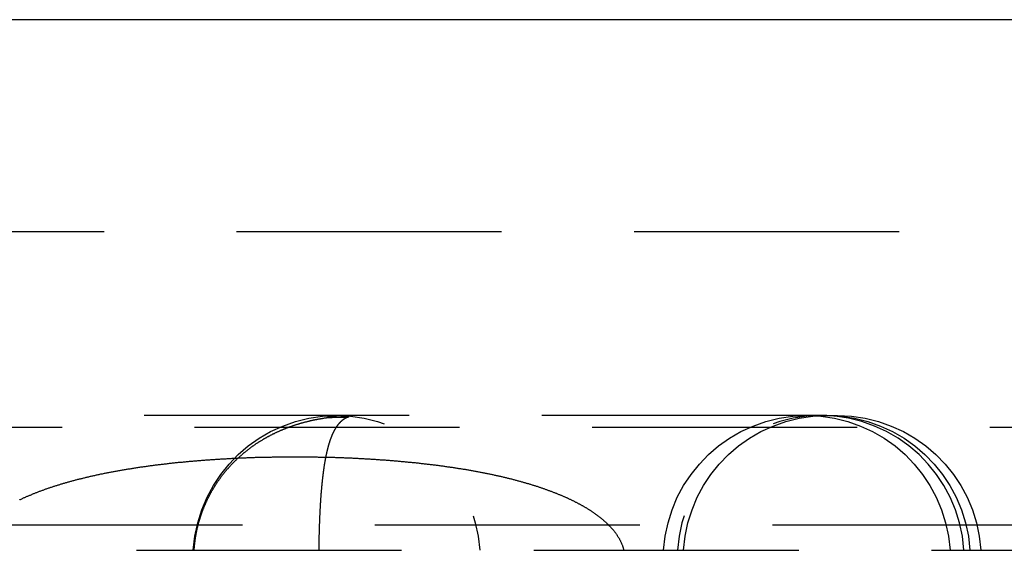
# Model space of a CAD drawing. Extents: x -221 to 1161, y 431 to 1015.
# Drawn here: x -89 to -79, y 968 to 973 of the extents above; entities that cross this region are included whole.
import ezdxf

# ---------------------------------------------------------------- set-up
doc = ezdxf.new("R2010")
doc.units = 0
doc.header["$LTSCALE"] = 10
doc.linetypes.add('VERDECKT', pattern=[0.375, 0.25, -0.125])
doc.layers.get('0').update_dxf_attribs({"linetype": 'CONTINUOUS'})
doc.layers.add('STEMPEL', color=3, linetype='CONTINUOUS')

# ---------------------------------------------------------------- blocks, each defined once
blk = doc.blocks.new('A$C57D7D076')
at = {"color": 1, "linetype": 'VERDECKT', "extrusion": (0, 1, -2e-16)}
for p, q in [((-45.383204, -160.738963), (-118.533204, -160.738963)), ((-50.01353, -162.738897), (-113.902877, -162.738897)), ((-50.01353, -162.738897), (-113.902877, -162.738897)), ((-77.133841, -164.469897), (-87.158941, -164.469897)), ((-77.002187, -164.469897), (-77.133841, -164.469897)), ((-76.946001, -164.469897), (-77.002187, -164.469897)), ((-76.946001, -164.469897), (-76.843303, -164.469897)), ((-116.658774, -164.580264), (-46.958204, -164.580264)), ((-114.958204, -165.500037), (-48.958204, -165.500037)), ((-113.458204, -165.738897), (-50.458204, -165.738897))]:
    blk.add_line(p, q, dxfattribs=at)
at = {"extrusion": (0, 1, -2e-16)}
blk.add_line((-50.01353, -160.738897), (-113.902877, -160.738897), dxfattribs=at)
at = {"color": 1}
for points in [[(-82.9134, -165.739, 0), (-82.9131, -165.734, 0), (-82.9127, -165.728, 0), (-82.9123, -165.723, 0), (-82.9119, -165.718, 0), (-82.9115, -165.713, 0), (-82.911, -165.708, 0), (-82.9105, -165.702, 0), (-82.91, -165.697, 0), (-82.9095, -165.692, 0), (-82.909, -165.687, 0), (-82.9084, -165.682, 0), (-82.9079, -165.677, 0), (-82.9073, -165.671, 0), (-82.9066, -165.666, 0), (-82.906, -165.661, 0), (-82.9053, -165.656, 0), (-82.9047, -165.651, 0), (-82.904, -165.646, 0), (-82.9032, -165.64, 0), (-82.9025, -165.635, 0), (-82.9017, -165.63, 0), (-82.901, -165.625, 0), (-82.9002, -165.62, 0), (-82.8993, -165.615, 0), (-82.8985, -165.61, 0), (-82.8976, -165.604, 0), (-82.8967, -165.599, 0), (-82.8958, -165.594, 0), (-82.8949, -165.589, 0), (-82.894, -165.584, 0), (-82.893, -165.579, 0), (-82.892, -165.574, 0), (-82.891, -165.569, 0), (-82.89, -165.564, 0), (-82.8889, -165.559, 0), (-82.8879, -165.554, 0), (-82.8868, -165.548, 0), (-82.8857, -165.543, 0), (-82.8846, -165.538, 0), (-82.8834, -165.533, 0), (-82.8822, -165.528, 0), (-82.8811, -165.523, 0), (-82.8799, -165.518, 0), (-82.8786, -165.513, 0), (-82.8774, -165.508, 0), (-82.8761, -165.503, 0), (-82.8748, -165.498, 0), (-82.8735, -165.493, 0), (-82.8722, -165.488, 0), (-82.8709, -165.483, 0), (-82.8695, -165.478, 0), (-82.8681, -165.473, 0), (-82.8667, -165.468, 0), (-82.8653, -165.463, 0), (-82.8638, -165.458, 0), (-82.8624, -165.453, 0), (-82.8609, -165.448, 0), (-82.8594, -165.443, 0), (-82.8578, -165.438, 0), (-82.8563, -165.433, 0), (-82.8547, -165.428, 0), (-82.8532, -165.423, 0), (-82.8516, -165.419, 0), (-82.8499, -165.414, 0), (-82.8483, -165.409, 0), (-82.8466, -165.404, 0), (-82.8449, -165.399, 0), (-82.8432, -165.394, 0), (-82.8415, -165.389, 0), (-82.8398, -165.384, 0), (-82.838, -165.379, 0), (-82.8363, -165.375, 0), (-82.8345, -165.37, 0), (-82.8326, -165.365, 0), (-82.8308, -165.36, 0), (-82.829, -165.355, 0), (-82.8271, -165.35, 0), (-82.8252, -165.346, 0), (-82.8233, -165.341, 0), (-82.8214, -165.336, 0), (-82.8195, -165.331, 0), (-82.8175, -165.327, 0), (-82.8155, -165.322, 0), (-82.8135, -165.317, 0), (-82.8115, -165.312, 0), (-82.8095, -165.308, 0), (-82.8074, -165.303, 0), (-82.8054, -165.298, 0), (-82.8033, -165.294, 0), (-82.8012, -165.289, 0), (-82.7991, -165.284, 0), (-82.797, -165.28, 0), (-82.7948, -165.275, 0), (-82.7926, -165.27, 0), (-82.7905, -165.266, 0), (-82.7883, -165.261, 0), (-82.786, -165.257, 0), (-82.7838, -165.252, 0), (-82.7815, -165.247, 0), (-82.7793, -165.243, 0), (-82.777, -165.238, 0), (-82.7747, -165.234, 0), (-82.7724, -165.229, 0), (-82.77, -165.225, 0), (-82.7677, -165.22, 0), (-82.7653, -165.216, 0), (-82.7629, -165.211, 0), (-82.7605, -165.207, 0), (-82.7581, -165.202, 0), (-82.7557, -165.198, 0), (-82.7532, -165.193, 0), (-82.7507, -165.189, 0), (-82.7482, -165.185, 0), (-82.7457, -165.18, 0), (-82.7432, -165.176, 0), (-82.7407, -165.171, 0), (-82.7381, -165.167, 0), (-82.7356, -165.163, 0), (-82.733, -165.158, 0), (-82.7304, -165.154, 0), (-82.7278, -165.15, 0), (-82.7251, -165.145, 0), (-82.7225, -165.141, 0), (-82.7198, -165.137, 0), (-82.7171, -165.132, 0), (-82.7144, -165.128, 0), (-82.7117, -165.124, 0), (-82.709, -165.12, 0), (-82.7062, -165.115, 0), (-82.7035, -165.111, 0), (-82.7007, -165.107, 0), (-82.6979, -165.103, 0), (-82.6951, -165.099, 0), (-82.6923, -165.094, 0), (-82.6895, -165.09, 0), (-82.6866, -165.086, 0), (-82.6837, -165.082, 0), (-82.6808, -165.078, 0), (-82.6779, -165.074, 0), (-82.675, -165.07, 0), (-82.6721, -165.066, 0), (-82.6692, -165.061, 0), (-82.6662, -165.057, 0), (-82.6632, -165.053, 0), (-82.6602, -165.049, 0), (-82.6572, -165.045, 0), (-82.6542, -165.041, 0), (-82.6512, -165.037, 0), (-82.6481, -165.033, 0), (-82.6451, -165.029, 0), (-82.642, -165.025, 0), (-82.6389, -165.021, 0), (-82.6358, -165.017, 0), (-82.6326, -165.014, 0), (-82.6295, -165.01, 0), (-82.6264, -165.006, 0), (-82.6232, -165.002, 0), (-82.62, -164.998, 0), (-82.6168, -164.994, 0), (-82.6136, -164.99, 0), (-82.6104, -164.986, 0), (-82.6071, -164.983, 0), (-82.6039, -164.979, 0), (-82.6006, -164.975, 0), (-82.5974, -164.971, 0), (-82.5941, -164.967, 0), (-82.5908, -164.964, 0), (-82.5875, -164.96, 0), (-82.5841, -164.956, 0), (-82.5808, -164.953, 0), (-82.5774, -164.949, 0), (-82.5741, -164.945, 0), (-82.5707, -164.941, 0), (-82.5673, -164.938, 0), (-82.5639, -164.934, 0), (-82.5605, -164.931, 0), (-82.5571, -164.927, 0), (-82.5537, -164.923, 0), (-82.5502, -164.92, 0), (-82.5467, -164.916, 0), (-82.5433, -164.913, 0), (-82.5398, -164.909, 0), (-82.5363, -164.906, 0), (-82.5328, -164.902, 0), (-82.5293, -164.899, 0), (-82.5257, -164.895, 0), (-82.5222, -164.892, 0), (-82.5186, -164.888, 0), (-82.5151, -164.885, 0), (-82.5115, -164.881, 0), (-82.5079, -164.878, 0), (-82.5043, -164.875, 0), (-82.5007, -164.871, 0), (-82.4971, -164.868, 0), (-82.4934, -164.864, 0), (-82.4898, -164.861, 0), (-82.4861, -164.858, 0), (-82.4825, -164.855, 0), (-82.4788, -164.851, 0), (-82.4751, -164.848, 0), (-82.4714, -164.845, 0), (-82.4677, -164.841, 0), (-82.464, -164.838, 0), (-82.4602, -164.835, 0), (-82.4565, -164.832, 0), (-82.4527, -164.829, 0), (-82.449, -164.825, 0), (-82.4452, -164.822, 0), (-82.4414, -164.819, 0), (-82.4376, -164.816, 0), (-82.4338, -164.813, 0), (-82.43, -164.81, 0), (-82.4261, -164.807, 0), (-82.4223, -164.804, 0), (-82.4184, -164.801, 0), (-82.4146, -164.798, 0), (-82.4107, -164.794, 0), (-82.4068, -164.791, 0), (-82.4029, -164.788, 0), (-82.399, -164.785, 0), (-82.3951, -164.782, 0), (-82.3912, -164.78, 0), (-82.3873, -164.777, 0), (-82.3833, -164.774, 0), (-82.3794, -164.771, 0), (-82.3754, -164.768, 0), (-82.3714, -164.765, 0), (-82.3674, -164.762, 0), (-82.3634, -164.759, 0), (-82.3594, -164.756, 0), (-82.3554, -164.754, 0), (-82.3514, -164.751, 0), (-82.3474, -164.748, 0), (-82.3433, -164.745, 0), (-82.3393, -164.742, 0), (-82.3352, -164.74, 0), (-82.3312, -164.737, 0), (-82.3271, -164.734, 0), (-82.323, -164.731, 0), (-82.3189, -164.729, 0), (-82.3148, -164.726, 0), (-82.3107, -164.723, 0), (-82.3065, -164.721, 0), (-82.3024, -164.718, 0), (-82.2983, -164.715, 0), (-82.2941, -164.713, 0), (-82.2899, -164.71, 0), (-82.2858, -164.708, 0), (-82.2816, -164.705, 0), (-82.2774, -164.703, 0), (-82.2732, -164.7, 0), (-82.269, -164.697, 0), (-82.2648, -164.695, 0), (-82.2606, -164.692, 0), (-82.2563, -164.69, 0), (-82.2521, -164.687, 0), (-82.2478, -164.685, 0), (-82.2436, -164.683, 0), (-82.2393, -164.68, 0), (-82.235, -164.678, 0), (-82.2308, -164.675, 0), (-82.2265, -164.673, 0), (-82.2222, -164.671, 0), (-82.2179, -164.668, 0), (-82.2136, -164.666, 0), (-82.2092, -164.664, 0), (-82.2049, -164.661, 0), (-82.2006, -164.659, 0), (-82.1963, -164.657, 0), (-82.1919, -164.654, 0), (-82.1876, -164.652, 0), (-82.1832, -164.65, 0), (-82.1788, -164.648, 0), (-82.1744, -164.646, 0), (-82.1701, -164.643, 0), (-82.1657, -164.641, 0), (-82.1613, -164.639, 0), (-82.1569, -164.637, 0), (-82.1525, -164.635, 0), (-82.1481, -164.633, 0), (-82.1436, -164.63, 0), (-82.1392, -164.628, 0), (-82.1348, -164.626, 0), (-82.1303, -164.624, 0), (-82.1259, -164.622, 0), (-82.1214, -164.62, 0), (-82.117, -164.618, 0), (-82.1125, -164.616, 0), (-82.108, -164.614, 0), (-82.1036, -164.612, 0), (-82.0991, -164.61, 0), (-82.0946, -164.608, 0), (-82.0901, -164.606, 0), (-82.0856, -164.604, 0), (-82.0811, -164.603, 0), (-82.0765, -164.601, 0), (-82.072, -164.599, 0), (-82.0675, -164.597, 0), (-82.063, -164.595, 0), (-82.0584, -164.593, 0), (-82.0539, -164.591, 0), (-82.0493, -164.59, 0), (-82.0448, -164.588, 0), (-82.0402, -164.586, 0), (-82.0356, -164.584, 0), (-82.0311, -164.583, 0), (-82.0265, -164.581, 0), (-82.0219, -164.579, 0), (-82.0173, -164.577, 0), (-82.0127, -164.576, 0), (-82.0081, -164.574, 0), (-82.0035, -164.572, 0), (-81.9989, -164.571, 0), (-81.9942, -164.569, 0), (-81.9896, -164.568, 0), (-81.985, -164.566, 0), (-81.9803, -164.564, 0), (-81.9757, -164.563, 0), (-81.9711, -164.561, 0), (-81.9664, -164.56, 0), (-81.9617, -164.558, 0), (-81.9571, -164.557, 0), (-81.9524, -164.555, 0), (-81.9477, -164.554, 0), (-81.9431, -164.552, 0), (-81.9384, -164.551, 0), (-81.9337, -164.549, 0), (-81.929, -164.548, 0), (-81.9243, -164.546, 0), (-81.9196, -164.545, 0), (-81.9149, -164.544, 0), (-81.9102, -164.542, 0), (-81.9054, -164.541, 0), (-81.9007, -164.539, 0), (-81.896, -164.538, 0), (-81.8913, -164.537, 0), (-81.8865, -164.535, 0), (-81.8818, -164.534, 0), (-81.877, -164.533, 0), (-81.8723, -164.532, 0), (-81.8675, -164.53, 0), (-81.8628, -164.529, 0), (-81.858, -164.528, 0), (-81.8532, -164.527, 0), (-81.8484, -164.525, 0), (-81.8437, -164.524, 0), (-81.8389, -164.523, 0), (-81.8341, -164.522, 0), (-81.8293, -164.521, 0), (-81.8245, -164.52, 0), (-81.8197, -164.519, 0), (-81.8149, -164.517, 0), (-81.8101, -164.516, 0), (-81.8053, -164.515, 0), (-81.8005, -164.514, 0), (-81.7956, -164.513, 0), (-81.7908, -164.512, 0), (-81.786, -164.511, 0), (-81.7812, -164.51, 0), (-81.7763, -164.509, 0), (-81.7715, -164.508, 0), (-81.7667, -164.507, 0), (-81.7618, -164.506, 0), (-81.757, -164.505, 0), (-81.7521, -164.504, 0), (-81.7473, -164.503, 0), (-81.7424, -164.502, 0), (-81.7375, -164.501, 0), (-81.7327, -164.501, 0), (-81.7278, -164.5, 0), (-81.7229, -164.499, 0), (-81.7181, -164.498, 0), (-81.7132, -164.497, 0), (-81.7083, -164.496, 0), (-81.7034, -164.496, 0), (-81.6986, -164.495, 0), (-81.6937, -164.494, 0), (-81.6888, -164.493, 0), (-81.6839, -164.492, 0), (-81.679, -164.492, 0), (-81.6741, -164.491, 0), (-81.6692, -164.49, 0), (-81.6643, -164.49, 0)], [(-81.4573, -164.482, 0), (-81.4588, -164.483, 0), (-81.4604, -164.484, 0), (-81.4619, -164.484, 0), (-81.4634, -164.485, 0), (-81.4649, -164.485, 0), (-81.4664, -164.486, 0), (-81.4679, -164.487, 0), (-81.4694, -164.487, 0), (-81.4709, -164.488, 0), (-81.4724, -164.488, 0), (-81.4739, -164.489, 0), (-81.4754, -164.49, 0), (-81.4769, -164.491, 0), (-81.4783, -164.491, 0), (-81.4798, -164.492, 0), (-81.4813, -164.493, 0), (-81.4827, -164.493, 0), (-81.4842, -164.494, 0), (-81.4856, -164.495, 0), (-81.4871, -164.496, 0), (-81.4885, -164.497, 0), (-81.49, -164.497, 0), (-81.4914, -164.498, 0), (-81.4928, -164.499, 0), (-81.4942, -164.5, 0), (-81.4956, -164.501, 0), (-81.4971, -164.502, 0), (-81.4985, -164.502, 0), (-81.4999, -164.503, 0), (-81.5013, -164.504, 0), (-81.5027, -164.505, 0), (-81.504, -164.506, 0), (-81.5054, -164.507, 0), (-81.5068, -164.508, 0), (-81.5082, -164.509, 0), (-81.5096, -164.51, 0), (-81.5109, -164.511, 0), (-81.5123, -164.512, 0), (-81.5136, -164.513, 0), (-81.515, -164.514, 0), (-81.5163, -164.515, 0), (-81.5177, -164.516, 0), (-81.519, -164.517, 0), (-81.5204, -164.518, 0), (-81.5217, -164.52, 0), (-81.523, -164.521, 0), (-81.5243, -164.522, 0), (-81.5256, -164.523, 0), (-81.527, -164.524, 0), (-81.5283, -164.525, 0), (-81.5296, -164.527, 0), (-81.5309, -164.528, 0), (-81.5322, -164.529, 0), (-81.5334, -164.53, 0), (-81.5347, -164.531, 0), (-81.536, -164.533, 0), (-81.5373, -164.534, 0), (-81.5385, -164.535, 0), (-81.5398, -164.537, 0), (-81.5411, -164.538, 0), (-81.5423, -164.539, 0), (-81.5436, -164.541, 0), (-81.5448, -164.542, 0), (-81.5461, -164.543, 0), (-81.5473, -164.545, 0), (-81.5485, -164.546, 0), (-81.5498, -164.548, 0), (-81.551, -164.549, 0), (-81.5522, -164.55, 0), (-81.5534, -164.552, 0), (-81.5546, -164.553, 0), (-81.5558, -164.555, 0), (-81.557, -164.556, 0), (-81.5582, -164.558, 0), (-81.5594, -164.559, 0), (-81.5606, -164.561, 0), (-81.5618, -164.562, 0), (-81.563, -164.564, 0), (-81.5641, -164.566, 0), (-81.5653, -164.567, 0), (-81.5665, -164.569, 0), (-81.5676, -164.57, 0), (-81.5688, -164.572, 0), (-81.5699, -164.574, 0), (-81.5711, -164.575, 0), (-81.5722, -164.577, 0), (-81.5734, -164.579, 0), (-81.5745, -164.581, 0), (-81.5756, -164.582, 0), (-81.5767, -164.584, 0), (-81.5779, -164.586, 0), (-81.579, -164.588, 0), (-81.5801, -164.589, 0), (-81.5812, -164.591, 0), (-81.5823, -164.593, 0), (-81.5834, -164.595, 0), (-81.5845, -164.597, 0), (-81.5856, -164.599, 0), (-81.5867, -164.6, 0), (-81.5877, -164.602, 0), (-81.5888, -164.604, 0), (-81.5899, -164.606, 0), (-81.591, -164.608, 0), (-81.592, -164.61, 0), (-81.5931, -164.612, 0), (-81.5941, -164.614, 0), (-81.5952, -164.616, 0), (-81.5962, -164.618, 0), (-81.5973, -164.62, 0), (-81.5983, -164.622, 0), (-81.5993, -164.624, 0), (-81.6004, -164.626, 0), (-81.6014, -164.628, 0), (-81.6024, -164.63, 0), (-81.6034, -164.633, 0), (-81.6045, -164.635, 0), (-81.6055, -164.637, 0), (-81.6065, -164.639, 0), (-81.6075, -164.641, 0), (-81.6085, -164.643, 0), (-81.6094, -164.646, 0), (-81.6104, -164.648, 0), (-81.6114, -164.65, 0), (-81.6124, -164.652, 0), (-81.6134, -164.655, 0), (-81.6143, -164.657, 0), (-81.6153, -164.659, 0), (-81.6163, -164.661, 0), (-81.6172, -164.664, 0), (-81.6182, -164.666, 0), (-81.6191, -164.669, 0), (-81.6201, -164.671, 0), (-81.621, -164.673, 0), (-81.6219, -164.676, 0), (-81.6229, -164.678, 0), (-81.6238, -164.681, 0), (-81.6247, -164.683, 0), (-81.6256, -164.686, 0), (-81.6266, -164.688, 0), (-81.6275, -164.691, 0), (-81.6284, -164.693, 0), (-81.6293, -164.696, 0), (-81.6302, -164.698, 0), (-81.6311, -164.701, 0), (-81.632, -164.703, 0), (-81.6329, -164.706, 0), (-81.6337, -164.709, 0), (-81.6346, -164.711, 0), (-81.6355, -164.714, 0), (-81.6364, -164.717, 0), (-81.6372, -164.719, 0), (-81.6381, -164.722, 0), (-81.639, -164.725, 0), (-81.6398, -164.727, 0), (-81.6407, -164.73, 0), (-81.6415, -164.733, 0), (-81.6423, -164.736, 0), (-81.6432, -164.739, 0), (-81.644, -164.741, 0), (-81.6448, -164.744, 0), (-81.6457, -164.747, 0), (-81.6465, -164.75, 0), (-81.6473, -164.753, 0), (-81.6481, -164.756, 0), (-81.6489, -164.759, 0), (-81.6497, -164.762, 0), (-81.6505, -164.765, 0), (-81.6513, -164.767, 0), (-81.6521, -164.77, 0), (-81.6529, -164.773, 0), (-81.6537, -164.776, 0), (-81.6545, -164.779, 0), (-81.6553, -164.783, 0), (-81.656, -164.786, 0), (-81.6568, -164.789, 0), (-81.6576, -164.792, 0), (-81.6583, -164.795, 0), (-81.6591, -164.798, 0), (-81.6598, -164.801, 0), (-81.6606, -164.804, 0), (-81.6613, -164.807, 0), (-81.6621, -164.811, 0), (-81.6628, -164.814, 0), (-81.6635, -164.817, 0), (-81.6643, -164.82, 0), (-81.665, -164.824, 0), (-81.6657, -164.827, 0), (-81.6664, -164.83, 0), (-81.6671, -164.833, 0), (-81.6678, -164.837, 0), (-81.6685, -164.84, 0), (-81.6692, -164.843, 0), (-81.6699, -164.847, 0), (-81.6706, -164.85, 0), (-81.6713, -164.853, 0), (-81.672, -164.857, 0), (-81.6727, -164.86, 0), (-81.6734, -164.864, 0), (-81.674, -164.867, 0), (-81.6747, -164.871, 0), (-81.6754, -164.874, 0), (-81.676, -164.878, 0), (-81.6767, -164.881, 0), (-81.6773, -164.885, 0), (-81.678, -164.888, 0), (-81.6786, -164.892, 0), (-81.6793, -164.895, 0), (-81.6799, -164.899, 0), (-81.6806, -164.903, 0), (-81.6812, -164.906, 0), (-81.6818, -164.91, 0), (-81.6824, -164.914, 0), (-81.6831, -164.917, 0), (-81.6837, -164.921, 0), (-81.6843, -164.925, 0), (-81.6849, -164.928, 0), (-81.6855, -164.932, 0), (-81.6861, -164.936, 0), (-81.6867, -164.94, 0), (-81.6873, -164.944, 0), (-81.6879, -164.947, 0), (-81.6885, -164.951, 0), (-81.6891, -164.955, 0), (-81.6897, -164.959, 0), (-81.6902, -164.963, 0), (-81.6908, -164.967, 0), (-81.6914, -164.971, 0), (-81.6919, -164.975, 0), (-81.6925, -164.978, 0), (-81.6931, -164.982, 0), (-81.6936, -164.986, 0), (-81.6942, -164.99, 0), (-81.6947, -164.994, 0), (-81.6953, -164.998, 0), (-81.6958, -165.002, 0), (-81.6963, -165.007, 0), (-81.6969, -165.011, 0), (-81.6974, -165.015, 0), (-81.6979, -165.019, 0), (-81.6984, -165.023, 0), (-81.699, -165.027, 0), (-81.6995, -165.031, 0), (-81.7, -165.035, 0), (-81.7005, -165.04, 0), (-81.701, -165.044, 0), (-81.7015, -165.048, 0), (-81.702, -165.052, 0), (-81.7025, -165.056, 0), (-81.703, -165.061, 0), (-81.7035, -165.065, 0), (-81.7039, -165.069, 0), (-81.7044, -165.074, 0), (-81.7049, -165.078, 0), (-81.7054, -165.082, 0), (-81.7058, -165.087, 0), (-81.7063, -165.091, 0), (-81.7068, -165.095, 0), (-81.7072, -165.1, 0), (-81.7077, -165.104, 0), (-81.7081, -165.108, 0), (-81.7086, -165.113, 0), (-81.709, -165.117, 0), (-81.7095, -165.122, 0), (-81.7099, -165.126, 0), (-81.7103, -165.131, 0), (-81.7107, -165.135, 0), (-81.7112, -165.14, 0), (-81.7116, -165.144, 0), (-81.712, -165.149, 0), (-81.7124, -165.153, 0), (-81.7128, -165.158, 0), (-81.7132, -165.163, 0), (-81.7136, -165.167, 0), (-81.7141, -165.172, 0), (-81.7144, -165.176, 0), (-81.7148, -165.181, 0), (-81.7152, -165.186, 0), (-81.7156, -165.19, 0), (-81.716, -165.195, 0), (-81.7164, -165.2, 0), (-81.7168, -165.204, 0), (-81.7171, -165.209, 0), (-81.7175, -165.214, 0), (-81.7179, -165.219, 0), (-81.7182, -165.223, 0), (-81.7186, -165.228, 0), (-81.7189, -165.233, 0), (-81.7193, -165.238, 0), (-81.7196, -165.242, 0), (-81.72, -165.247, 0), (-81.7203, -165.252, 0), (-81.7207, -165.257, 0), (-81.721, -165.262, 0), (-81.7213, -165.267, 0), (-81.7217, -165.272, 0), (-81.722, -165.276, 0), (-81.7223, -165.281, 0), (-81.7226, -165.286, 0), (-81.7229, -165.291, 0), (-81.7233, -165.296, 0), (-81.7236, -165.301, 0), (-81.7239, -165.306, 0), (-81.7242, -165.311, 0), (-81.7245, -165.316, 0), (-81.7248, -165.321, 0), (-81.7251, -165.326, 0), (-81.7254, -165.331, 0), (-81.7256, -165.336, 0), (-81.7259, -165.341, 0), (-81.7262, -165.346, 0), (-81.7265, -165.351, 0), (-81.7268, -165.356, 0), (-81.727, -165.362, 0), (-81.7273, -165.367, 0), (-81.7276, -165.372, 0), (-81.7278, -165.377, 0), (-81.7281, -165.382, 0), (-81.7283, -165.387, 0), (-81.7286, -165.393, 0), (-81.7288, -165.398, 0), (-81.7291, -165.403, 0), (-81.7293, -165.408, 0), (-81.7295, -165.413, 0), (-81.7298, -165.419, 0), (-81.73, -165.424, 0), (-81.7302, -165.429, 0), (-81.7305, -165.434, 0), (-81.7307, -165.44, 0), (-81.7309, -165.445, 0), (-81.7311, -165.45, 0), (-81.7313, -165.455, 0), (-81.7315, -165.461, 0), (-81.7317, -165.466, 0), (-81.732, -165.471, 0), (-81.7322, -165.477, 0), (-81.7323, -165.482, 0), (-81.7325, -165.487, 0), (-81.7327, -165.493, 0), (-81.7329, -165.498, 0), (-81.7331, -165.503, 0), (-81.7333, -165.509, 0), (-81.7335, -165.514, 0), (-81.7336, -165.519, 0), (-81.7338, -165.525, 0), (-81.734, -165.53, 0), (-81.7341, -165.536, 0), (-81.7343, -165.541, 0), (-81.7344, -165.546, 0), (-81.7346, -165.552, 0), (-81.7347, -165.557, 0), (-81.7349, -165.563, 0), (-81.735, -165.568, 0), (-81.7352, -165.574, 0), (-81.7353, -165.579, 0), (-81.7355, -165.584, 0), (-81.7356, -165.59, 0), (-81.7357, -165.595, 0), (-81.7358, -165.601, 0), (-81.736, -165.606, 0), (-81.7361, -165.612, 0), (-81.7362, -165.617, 0), (-81.7363, -165.623, 0), (-81.7364, -165.628, 0), (-81.7365, -165.634, 0), (-81.7366, -165.639, 0), (-81.7367, -165.645, 0), (-81.7368, -165.65, 0), (-81.7369, -165.656, 0), (-81.737, -165.661, 0), (-81.7371, -165.667, 0), (-81.7372, -165.672, 0), (-81.7373, -165.678, 0), (-81.7373, -165.683, 0), (-81.7374, -165.689, 0), (-81.7375, -165.694, 0), (-81.7376, -165.7, 0), (-81.7376, -165.706, 0), (-81.7377, -165.711, 0), (-81.7378, -165.717, 0), (-81.7378, -165.722, 0), (-81.7379, -165.728, 0), (-81.7379, -165.733, 0), (-81.738, -165.739, 0)], [(-81.6643, -164.49, 0), (-81.6632, -164.489, 0), (-81.6621, -164.489, 0), (-81.6609, -164.489, 0), (-81.6598, -164.489, 0), (-81.6587, -164.489, 0), (-81.6576, -164.489, 0), (-81.6565, -164.489, 0), (-81.6554, -164.489, 0), (-81.6543, -164.489, 0), (-81.6532, -164.489, 0), (-81.6521, -164.489, 0), (-81.651, -164.489, 0), (-81.6499, -164.489, 0), (-81.6488, -164.489, 0), (-81.6477, -164.489, 0), (-81.6466, -164.488, 0), (-81.6454, -164.488, 0), (-81.6443, -164.488, 0), (-81.6432, -164.488, 0), (-81.6421, -164.488, 0), (-81.641, -164.488, 0), (-81.6399, -164.488, 0), (-81.6388, -164.488, 0), (-81.6377, -164.488, 0), (-81.6366, -164.488, 0), (-81.6355, -164.488, 0), (-81.6344, -164.488, 0), (-81.6333, -164.488, 0), (-81.6322, -164.488, 0), (-81.6311, -164.488, 0), (-81.63, -164.487, 0), (-81.6289, -164.487, 0), (-81.6278, -164.487, 0), (-81.6267, -164.487, 0), (-81.6256, -164.487, 0), (-81.6245, -164.487, 0), (-81.6234, -164.487, 0), (-81.6223, -164.487, 0), (-81.6212, -164.487, 0), (-81.6201, -164.487, 0), (-81.619, -164.487, 0), (-81.6179, -164.487, 0), (-81.6168, -164.487, 0), (-81.6157, -164.487, 0), (-81.6146, -164.487, 0), (-81.6135, -164.487, 0), (-81.6124, -164.487, 0), (-81.6113, -164.487, 0), (-81.6102, -164.486, 0), (-81.6091, -164.486, 0), (-81.608, -164.486, 0), (-81.6069, -164.486, 0), (-81.6058, -164.486, 0), (-81.6047, -164.486, 0), (-81.6036, -164.486, 0), (-81.6025, -164.486, 0), (-81.6014, -164.486, 0), (-81.6003, -164.486, 0), (-81.5992, -164.486, 0), (-81.5981, -164.486, 0), (-81.597, -164.486, 0), (-81.5959, -164.486, 0), (-81.5948, -164.486, 0), (-81.5937, -164.486, 0), (-81.5926, -164.486, 0), (-81.5915, -164.486, 0), (-81.5904, -164.486, 0), (-81.5893, -164.486, 0), (-81.5883, -164.486, 0), (-81.5872, -164.485, 0), (-81.5861, -164.485, 0), (-81.585, -164.485, 0), (-81.5839, -164.485, 0), (-81.5828, -164.485, 0), (-81.5817, -164.485, 0), (-81.5806, -164.485, 0), (-81.5795, -164.485, 0), (-81.5784, -164.485, 0), (-81.5773, -164.485, 0), (-81.5762, -164.485, 0), (-81.5752, -164.485, 0), (-81.5741, -164.485, 0), (-81.573, -164.485, 0), (-81.5719, -164.485, 0), (-81.5708, -164.485, 0), (-81.5697, -164.485, 0), (-81.5686, -164.485, 0), (-81.5675, -164.485, 0), (-81.5664, -164.485, 0), (-81.5654, -164.485, 0), (-81.5643, -164.485, 0), (-81.5632, -164.485, 0), (-81.5621, -164.485, 0), (-81.561, -164.485, 0), (-81.5599, -164.484, 0), (-81.5588, -164.484, 0), (-81.5578, -164.484, 0), (-81.5567, -164.484, 0), (-81.5556, -164.484, 0), (-81.5545, -164.484, 0), (-81.5534, -164.484, 0), (-81.5523, -164.484, 0), (-81.5512, -164.484, 0), (-81.5502, -164.484, 0), (-81.5491, -164.484, 0), (-81.548, -164.484, 0), (-81.5469, -164.484, 0), (-81.5458, -164.484, 0), (-81.5448, -164.484, 0), (-81.5437, -164.484, 0), (-81.5426, -164.484, 0), (-81.5415, -164.484, 0), (-81.5404, -164.484, 0), (-81.5393, -164.484, 0), (-81.5383, -164.484, 0), (-81.5372, -164.484, 0), (-81.5361, -164.484, 0), (-81.535, -164.484, 0), (-81.534, -164.484, 0), (-81.5329, -164.484, 0), (-81.5318, -164.484, 0), (-81.5307, -164.484, 0), (-81.5296, -164.484, 0), (-81.5286, -164.484, 0), (-81.5275, -164.484, 0), (-81.5264, -164.484, 0), (-81.5253, -164.484, 0), (-81.5243, -164.483, 0), (-81.5232, -164.483, 0), (-81.5221, -164.483, 0), (-81.521, -164.483, 0), (-81.52, -164.483, 0), (-81.5189, -164.483, 0), (-81.5178, -164.483, 0), (-81.5167, -164.483, 0), (-81.5157, -164.483, 0), (-81.5146, -164.483, 0), (-81.5135, -164.483, 0), (-81.5125, -164.483, 0), (-81.5114, -164.483, 0), (-81.5103, -164.483, 0), (-81.5092, -164.483, 0), (-81.5082, -164.483, 0), (-81.5071, -164.483, 0), (-81.506, -164.483, 0), (-81.505, -164.483, 0), (-81.5039, -164.483, 0), (-81.5028, -164.483, 0), (-81.5018, -164.483, 0), (-81.5007, -164.483, 0), (-81.4996, -164.483, 0), (-81.4986, -164.483, 0), (-81.4975, -164.483, 0), (-81.4964, -164.483, 0), (-81.4954, -164.483, 0), (-81.4943, -164.483, 0), (-81.4932, -164.483, 0), (-81.4922, -164.483, 0), (-81.4911, -164.483, 0), (-81.49, -164.483, 0), (-81.489, -164.483, 0), (-81.4879, -164.483, 0), (-81.4869, -164.483, 0), (-81.4858, -164.483, 0), (-81.4847, -164.483, 0), (-81.4837, -164.483, 0), (-81.4826, -164.483, 0), (-81.4816, -164.483, 0), (-81.4805, -164.483, 0), (-81.4794, -164.483, 0), (-81.4784, -164.483, 0), (-81.4773, -164.483, 0), (-81.4763, -164.483, 0), (-81.4752, -164.483, 0), (-81.4741, -164.483, 0), (-81.4731, -164.483, 0), (-81.472, -164.483, 0), (-81.471, -164.483, 0), (-81.4699, -164.483, 0), (-81.4689, -164.483, 0), (-81.4678, -164.483, 0), (-81.4668, -164.483, 0), (-81.4657, -164.483, 0), (-81.4646, -164.483, 0), (-81.4636, -164.483, 0), (-81.4625, -164.483, 0), (-81.4615, -164.483, 0), (-81.4604, -164.483, 0), (-81.4594, -164.482, 0), (-81.4583, -164.482, 0), (-81.4573, -164.482, 0)], [(-84.5619, -165.264, 0), (-84.5564, -165.261, 0), (-84.5509, -165.259, 0), (-84.5453, -165.256, 0), (-84.5397, -165.253, 0), (-84.5341, -165.251, 0), (-84.5284, -165.248, 0), (-84.5227, -165.246, 0), (-84.517, -165.243, 0), (-84.5113, -165.24, 0), (-84.5055, -165.238, 0), (-84.4997, -165.235, 0), (-84.4939, -165.233, 0), (-84.488, -165.23, 0), (-84.4822, -165.228, 0), (-84.4762, -165.225, 0), (-84.4703, -165.223, 0), (-84.4643, -165.22, 0), (-84.4583, -165.218, 0), (-84.4523, -165.215, 0), (-84.4462, -165.213, 0), (-84.4401, -165.21, 0), (-84.434, -165.208, 0), (-84.4279, -165.205, 0), (-84.4217, -165.203, 0), (-84.4155, -165.2, 0), (-84.4093, -165.198, 0), (-84.403, -165.195, 0), (-84.3967, -165.193, 0), (-84.3904, -165.19, 0), (-84.384, -165.188, 0), (-84.3776, -165.185, 0), (-84.3712, -165.183, 0), (-84.3648, -165.181, 0), (-84.3583, -165.178, 0), (-84.3518, -165.176, 0), (-84.3453, -165.173, 0), (-84.3387, -165.171, 0), (-84.3322, -165.169, 0), (-84.3256, -165.166, 0), (-84.3189, -165.164, 0), (-84.3122, -165.161, 0), (-84.3055, -165.159, 0), (-84.2988, -165.157, 0), (-84.2921, -165.154, 0), (-84.2853, -165.152, 0), (-84.2785, -165.15, 0), (-84.2717, -165.147, 0), (-84.2648, -165.145, 0), (-84.2579, -165.143, 0), (-84.251, -165.141, 0), (-84.2441, -165.138, 0), (-84.2372, -165.136, 0), (-84.2302, -165.134, 0), (-84.2232, -165.132, 0), (-84.2162, -165.129, 0), (-84.2091, -165.127, 0), (-84.2021, -165.125, 0), (-84.195, -165.123, 0), (-84.1878, -165.121, 0), (-84.1807, -165.118, 0), (-84.1735, -165.116, 0), (-84.1664, -165.114, 0), (-84.1591, -165.112, 0), (-84.1519, -165.11, 0), (-84.1446, -165.108, 0), (-84.1374, -165.105, 0), (-84.13, -165.103, 0), (-84.1227, -165.101, 0), (-84.1154, -165.099, 0), (-84.108, -165.097, 0), (-84.1006, -165.095, 0), (-84.0931, -165.093, 0), (-84.0857, -165.091, 0), (-84.0782, -165.089, 0), (-84.0707, -165.087, 0), (-84.0632, -165.085, 0), (-84.0557, -165.082, 0), (-84.0481, -165.08, 0), (-84.0405, -165.078, 0), (-84.0329, -165.076, 0), (-84.0253, -165.074, 0), (-84.0176, -165.072, 0), (-84.0099, -165.07, 0), (-84.0022, -165.068, 0), (-83.9945, -165.067, 0), (-83.9867, -165.065, 0), (-83.979, -165.063, 0), (-83.9712, -165.061, 0), (-83.9633, -165.059, 0), (-83.9555, -165.057, 0), (-83.9476, -165.055, 0), (-83.9397, -165.053, 0), (-83.9318, -165.051, 0), (-83.9239, -165.049, 0), (-83.9159, -165.047, 0), (-83.908, -165.046, 0), (-83.9, -165.044, 0), (-83.8919, -165.042, 0), (-83.8839, -165.04, 0), (-83.8758, -165.038, 0), (-83.8677, -165.036, 0), (-83.8596, -165.035, 0), (-83.8515, -165.033, 0), (-83.8433, -165.031, 0), (-83.8351, -165.029, 0), (-83.8269, -165.027, 0), (-83.8187, -165.026, 0), (-83.8105, -165.024, 0), (-83.8022, -165.022, 0), (-83.7939, -165.02, 0), (-83.7856, -165.019, 0), (-83.7773, -165.017, 0), (-83.7689, -165.015, 0), (-83.7605, -165.013, 0), (-83.7521, -165.012, 0), (-83.7437, -165.01, 0), (-83.7353, -165.008, 0), (-83.7268, -165.007, 0), (-83.7183, -165.005, 0), (-83.7098, -165.003, 0), (-83.7013, -165.002, 0), (-83.6927, -165, 0), (-83.6842, -164.999, 0), (-83.6756, -164.997, 0), (-83.667, -164.995, 0), (-83.6583, -164.994, 0), (-83.6497, -164.992, 0), (-83.641, -164.991, 0), (-83.6323, -164.989, 0), (-83.6236, -164.987, 0), (-83.6148, -164.986, 0), (-83.6061, -164.984, 0), (-83.5973, -164.983, 0), (-83.5885, -164.981, 0), (-83.5797, -164.98, 0), (-83.5708, -164.978, 0), (-83.562, -164.977, 0), (-83.5531, -164.975, 0), (-83.5442, -164.974, 0), (-83.5353, -164.972, 0), (-83.5263, -164.971, 0), (-83.5173, -164.97, 0), (-83.5083, -164.968, 0), (-83.4993, -164.967, 0), (-83.4903, -164.965, 0), (-83.4813, -164.964, 0), (-83.4722, -164.962, 0), (-83.4631, -164.961, 0), (-83.454, -164.96, 0), (-83.4449, -164.958, 0), (-83.4357, -164.957, 0), (-83.4265, -164.956, 0), (-83.4173, -164.954, 0), (-83.4081, -164.953, 0), (-83.3989, -164.952, 0), (-83.3896, -164.95, 0), (-83.3804, -164.949, 0), (-83.3711, -164.948, 0), (-83.3618, -164.946, 0), (-83.3524, -164.945, 0), (-83.3431, -164.944, 0), (-83.3337, -164.942, 0), (-83.3244, -164.941, 0), (-83.315, -164.94, 0), (-83.3056, -164.939, 0), (-83.2963, -164.938, 0), (-83.2869, -164.936, 0), (-83.2775, -164.935, 0), (-83.2681, -164.934, 0), (-83.2587, -164.933, 0), (-83.2493, -164.932, 0), (-83.2399, -164.93, 0), (-83.2305, -164.929, 0), (-83.2211, -164.928, 0), (-83.2117, -164.927, 0), (-83.2022, -164.926, 0), (-83.1928, -164.925, 0), (-83.1834, -164.924, 0), (-83.1739, -164.923, 0), (-83.1645, -164.922, 0), (-83.1551, -164.92, 0), (-83.1456, -164.919, 0), (-83.1361, -164.918, 0), (-83.1267, -164.917, 0), (-83.1172, -164.916, 0), (-83.1078, -164.915, 0), (-83.0983, -164.914, 0), (-83.0888, -164.913, 0), (-83.0794, -164.912, 0), (-83.0699, -164.911, 0), (-83.0604, -164.91, 0), (-83.0509, -164.909, 0), (-83.0414, -164.908, 0), (-83.0319, -164.907, 0), (-83.0224, -164.907, 0), (-83.0129, -164.906, 0), (-83.0034, -164.905, 0), (-82.9939, -164.904, 0), (-82.9844, -164.903, 0), (-82.9749, -164.902, 0), (-82.9654, -164.901, 0), (-82.9559, -164.9, 0), (-82.9464, -164.9, 0), (-82.9369, -164.899, 0), (-82.9274, -164.898, 0), (-82.9178, -164.897, 0), (-82.9083, -164.896, 0), (-82.8988, -164.895, 0), (-82.8893, -164.895, 0), (-82.8797, -164.894, 0), (-82.8702, -164.893, 0), (-82.8607, -164.892, 0), (-82.8511, -164.892, 0), (-82.8416, -164.891, 0), (-82.8321, -164.89, 0), (-82.8225, -164.889, 0), (-82.813, -164.889, 0), (-82.8034, -164.888, 0), (-82.7939, -164.887, 0), (-82.7844, -164.886, 0), (-82.7748, -164.886, 0), (-82.7653, -164.885, 0), (-82.7557, -164.884, 0), (-82.7462, -164.884, 0), (-82.7366, -164.883, 0), (-82.7271, -164.883, 0), (-82.7176, -164.882, 0), (-82.708, -164.881, 0), (-82.6985, -164.881, 0), (-82.6889, -164.88, 0), (-82.6794, -164.879, 0), (-82.6698, -164.879, 0), (-82.6603, -164.878, 0), (-82.6507, -164.878, 0), (-82.6412, -164.877, 0), (-82.6316, -164.877, 0), (-82.6221, -164.876, 0), (-82.6126, -164.876, 0), (-82.603, -164.875, 0), (-82.5935, -164.874, 0), (-82.5839, -164.874, 0), (-82.5744, -164.873, 0), (-82.5648, -164.873, 0), (-82.5553, -164.872, 0), (-82.5458, -164.872, 0), (-82.5362, -164.872, 0), (-82.5267, -164.871, 0), (-82.5171, -164.871, 0), (-82.5076, -164.87, 0), (-82.4981, -164.87, 0), (-82.4886, -164.869, 0), (-82.479, -164.869, 0), (-82.4695, -164.868, 0), (-82.46, -164.868, 0), (-82.4504, -164.868, 0), (-82.4409, -164.867, 0), (-82.4314, -164.867, 0), (-82.4218, -164.867, 0), (-82.4123, -164.866, 0), (-82.4028, -164.866, 0), (-82.3932, -164.865, 0), (-82.3837, -164.865, 0), (-82.3741, -164.865, 0), (-82.3646, -164.864, 0), (-82.355, -164.864, 0), (-82.3455, -164.864, 0), (-82.3359, -164.863, 0), (-82.3264, -164.863, 0), (-82.3168, -164.863, 0), (-82.3072, -164.863, 0), (-82.2977, -164.862, 0), (-82.2881, -164.862, 0), (-82.2785, -164.862, 0), (-82.269, -164.862, 0), (-82.2594, -164.861, 0), (-82.2498, -164.861, 0), (-82.2403, -164.861, 0), (-82.2307, -164.861, 0), (-82.2211, -164.86, 0), (-82.2115, -164.86, 0), (-82.202, -164.86, 0), (-82.1924, -164.86, 0), (-82.1828, -164.86, 0), (-82.1732, -164.859, 0), (-82.1637, -164.859, 0), (-82.1541, -164.859, 0), (-82.1445, -164.859, 0), (-82.1349, -164.859, 0), (-82.1253, -164.859, 0), (-82.1157, -164.859, 0), (-82.1062, -164.858, 0), (-82.0966, -164.858, 0), (-82.087, -164.858, 0), (-82.0774, -164.858, 0), (-82.0678, -164.858, 0), (-82.0582, -164.858, 0), (-82.0486, -164.858, 0), (-82.0391, -164.858, 0), (-82.0295, -164.858, 0), (-82.0199, -164.858, 0), (-82.0103, -164.858, 0), (-82.0007, -164.858, 0), (-81.9911, -164.858, 0), (-81.9815, -164.858, 0), (-81.972, -164.858, 0), (-81.9624, -164.858, 0), (-81.9528, -164.858, 0), (-81.9432, -164.858, 0), (-81.9336, -164.858, 0), (-81.924, -164.858, 0), (-81.9144, -164.858, 0), (-81.9049, -164.858, 0), (-81.8953, -164.858, 0), (-81.8857, -164.858, 0), (-81.8761, -164.858, 0), (-81.8665, -164.858, 0), (-81.857, -164.858, 0), (-81.8474, -164.858, 0), (-81.8378, -164.858, 0), (-81.8282, -164.858, 0), (-81.8187, -164.858, 0), (-81.8091, -164.859, 0), (-81.7995, -164.859, 0), (-81.7899, -164.859, 0), (-81.7804, -164.859, 0), (-81.7708, -164.859, 0), (-81.7612, -164.859, 0), (-81.7517, -164.859, 0), (-81.7421, -164.86, 0), (-81.7326, -164.86, 0), (-81.723, -164.86, 0), (-81.7134, -164.86, 0), (-81.7039, -164.86, 0), (-81.6943, -164.86, 0), (-81.6848, -164.861, 0), (-81.6752, -164.861, 0), (-81.6657, -164.861, 0), (-81.6561, -164.861, 0), (-81.6466, -164.862, 0), (-81.637, -164.862, 0), (-81.6275, -164.862, 0), (-81.618, -164.862, 0), (-81.6084, -164.863, 0), (-81.5989, -164.863, 0), (-81.5893, -164.863, 0), (-81.5798, -164.864, 0), (-81.5702, -164.864, 0), (-81.5607, -164.864, 0), (-81.5511, -164.864, 0), (-81.5416, -164.865, 0), (-81.532, -164.865, 0), (-81.5225, -164.865, 0), (-81.5129, -164.866, 0), (-81.5034, -164.866, 0), (-81.4938, -164.867, 0), (-81.4843, -164.867, 0), (-81.4747, -164.867, 0), (-81.4651, -164.868, 0), (-81.4556, -164.868, 0), (-81.446, -164.869, 0), (-81.4365, -164.869, 0), (-81.4269, -164.869, 0), (-81.4173, -164.87, 0), (-81.4078, -164.87, 0), (-81.3982, -164.871, 0), (-81.3887, -164.871, 0), (-81.3791, -164.872, 0), (-81.3695, -164.872, 0), (-81.36, -164.873, 0), (-81.3504, -164.873, 0), (-81.3409, -164.874, 0), (-81.3313, -164.874, 0), (-81.3217, -164.875, 0), (-81.3122, -164.875, 0), (-81.3026, -164.876, 0), (-81.2931, -164.876, 0), (-81.2835, -164.877, 0), (-81.274, -164.877, 0), (-81.2644, -164.878, 0), (-81.2549, -164.878, 0), (-81.2453, -164.879, 0), (-81.2358, -164.88, 0), (-81.2262, -164.88, 0), (-81.2167, -164.881, 0), (-81.2071, -164.881, 0), (-81.1976, -164.882, 0), (-81.188, -164.883, 0), (-81.1785, -164.883, 0), (-81.1689, -164.884, 0), (-81.1594, -164.885, 0), (-81.1499, -164.885, 0), (-81.1403, -164.886, 0), (-81.1308, -164.887, 0), (-81.1213, -164.887, 0), (-81.1117, -164.888, 0), (-81.1022, -164.889, 0), (-81.0927, -164.889, 0), (-81.0831, -164.89, 0), (-81.0736, -164.891, 0), (-81.0641, -164.892, 0), (-81.0546, -164.892, 0), (-81.0451, -164.893, 0), (-81.0356, -164.894, 0), (-81.026, -164.895, 0), (-81.0165, -164.896, 0), (-81.007, -164.896, 0), (-80.9975, -164.897, 0), (-80.988, -164.898, 0), (-80.9785, -164.899, 0), (-80.9691, -164.9, 0), (-80.9596, -164.901, 0), (-80.9501, -164.901, 0), (-80.9406, -164.902, 0), (-80.9311, -164.903, 0), (-80.9216, -164.904, 0), (-80.9122, -164.905, 0), (-80.9027, -164.906, 0), (-80.8932, -164.907, 0), (-80.8838, -164.908, 0), (-80.8743, -164.909, 0), (-80.8649, -164.91, 0), (-80.8554, -164.911, 0), (-80.846, -164.911, 0), (-80.8365, -164.912, 0), (-80.8271, -164.913, 0), (-80.8177, -164.914, 0), (-80.8082, -164.915, 0), (-80.7988, -164.916, 0), (-80.7894, -164.917, 0), (-80.78, -164.918, 0), (-80.7705, -164.92, 0), (-80.7612, -164.921, 0), (-80.7518, -164.922, 0), (-80.7424, -164.923, 0), (-80.7331, -164.924, 0), (-80.7238, -164.925, 0), (-80.7145, -164.926, 0), (-80.7052, -164.927, 0), (-80.6959, -164.928, 0), (-80.6867, -164.929, 0), (-80.6775, -164.93, 0), (-80.6683, -164.931, 0), (-80.6591, -164.933, 0), (-80.6499, -164.934, 0), (-80.6408, -164.935, 0), (-80.6316, -164.936, 0), (-80.6225, -164.937, 0), (-80.6134, -164.938, 0), (-80.6044, -164.94, 0), (-80.5953, -164.941, 0), (-80.5863, -164.942, 0), (-80.5773, -164.943, 0), (-80.5683, -164.944, 0), (-80.5593, -164.946, 0), (-80.5503, -164.947, 0), (-80.5414, -164.948, 0), (-80.5325, -164.949, 0), (-80.5236, -164.951, 0), (-80.5147, -164.952, 0), (-80.5058, -164.953, 0), (-80.497, -164.955, 0), (-80.4881, -164.956, 0), (-80.4793, -164.957, 0), (-80.4706, -164.958, 0), (-80.4618, -164.96, 0), (-80.453, -164.961, 0), (-80.4443, -164.962, 0), (-80.4356, -164.964, 0), (-80.4269, -164.965, 0), (-80.4182, -164.967, 0), (-80.4096, -164.968, 0), (-80.401, -164.969, 0), (-80.3923, -164.971, 0), (-80.3837, -164.972, 0), (-80.3752, -164.973, 0), (-80.3666, -164.975, 0), (-80.3581, -164.976, 0), (-80.3496, -164.978, 0), (-80.3411, -164.979, 0), (-80.3326, -164.981, 0), (-80.3241, -164.982, 0), (-80.3157, -164.984, 0), (-80.3073, -164.985, 0), (-80.2989, -164.986, 0), (-80.2905, -164.988, 0), (-80.2821, -164.989, 0), (-80.2738, -164.991, 0), (-80.2655, -164.992, 0), (-80.2572, -164.994, 0), (-80.2489, -164.996, 0), (-80.2406, -164.997, 0), (-80.2324, -164.999, 0), (-80.2242, -165, 0), (-80.216, -165.002, 0), (-80.2078, -165.003, 0), (-80.1996, -165.005, 0), (-80.1915, -165.006, 0), (-80.1833, -165.008, 0), (-80.1752, -165.01, 0), (-80.1671, -165.011, 0), (-80.1591, -165.013, 0), (-80.151, -165.015, 0), (-80.143, -165.016, 0), (-80.135, -165.018, 0), (-80.127, -165.02, 0), (-80.119, -165.021, 0), (-80.1111, -165.023, 0), (-80.1032, -165.025, 0), (-80.0953, -165.026, 0), (-80.0874, -165.028, 0), (-80.0795, -165.03, 0), (-80.0717, -165.031, 0), (-80.0638, -165.033, 0), (-80.056, -165.035, 0), (-80.0482, -165.037, 0), (-80.0405, -165.038, 0), (-80.0327, -165.04, 0), (-80.025, -165.042, 0), (-80.0173, -165.044, 0), (-80.0096, -165.045, 0), (-80.0019, -165.047, 0), (-79.9943, -165.049, 0), (-79.9867, -165.051, 0), (-79.9791, -165.053, 0), (-79.9715, -165.054, 0), (-79.9639, -165.056, 0), (-79.9564, -165.058, 0), (-79.9488, -165.06, 0), (-79.9413, -165.062, 0), (-79.9339, -165.064, 0), (-79.9264, -165.066, 0), (-79.9189, -165.067, 0), (-79.9115, -165.069, 0), (-79.9041, -165.071, 0), (-79.8967, -165.073, 0), (-79.8894, -165.075, 0), (-79.882, -165.077, 0), (-79.8747, -165.079, 0), (-79.8674, -165.081, 0), (-79.8601, -165.083, 0), (-79.8529, -165.085, 0), (-79.8456, -165.087, 0), (-79.8384, -165.089, 0), (-79.8312, -165.091, 0), (-79.824, -165.093, 0), (-79.8169, -165.095, 0), (-79.8097, -165.097, 0), (-79.8026, -165.099, 0), (-79.7955, -165.101, 0), (-79.7885, -165.103, 0), (-79.7814, -165.105, 0), (-79.7744, -165.107, 0), (-79.7675, -165.109, 0), (-79.7605, -165.111, 0), (-79.7536, -165.113, 0), (-79.7466, -165.115, 0), (-79.7398, -165.117, 0), (-79.7329, -165.119, 0), (-79.7261, -165.121, 0), (-79.7193, -165.124, 0), (-79.7125, -165.126, 0), (-79.7057, -165.128, 0), (-79.699, -165.13, 0), (-79.6922, -165.132, 0), (-79.6856, -165.134, 0), (-79.6789, -165.136, 0), (-79.6723, -165.139, 0), (-79.6656, -165.141, 0), (-79.659, -165.143, 0), (-79.6525, -165.145, 0), (-79.6459, -165.147, 0), (-79.6394, -165.15, 0), (-79.6329, -165.152, 0), (-79.6265, -165.154, 0), (-79.62, -165.156, 0), (-79.6136, -165.158, 0), (-79.6072, -165.161, 0), (-79.6009, -165.163, 0), (-79.5945, -165.165, 0), (-79.5882, -165.167, 0), (-79.5819, -165.17, 0), (-79.5756, -165.172, 0), (-79.5694, -165.174, 0), (-79.5632, -165.176, 0), (-79.557, -165.179, 0), (-79.5508, -165.181, 0), (-79.5447, -165.183, 0), (-79.5386, -165.186, 0), (-79.5325, -165.188, 0), (-79.5264, -165.19, 0), (-79.5204, -165.193, 0), (-79.5143, -165.195, 0), (-79.5084, -165.197, 0), (-79.5024, -165.2, 0), (-79.4965, -165.202, 0), (-79.4905, -165.204, 0), (-79.4846, -165.207, 0), (-79.4788, -165.209, 0), (-79.4729, -165.212, 0), (-79.4671, -165.214, 0), (-79.4613, -165.216, 0), (-79.4556, -165.219, 0), (-79.4498, -165.221, 0), (-79.4441, -165.224, 0), (-79.4384, -165.226, 0), (-79.4328, -165.229, 0), (-79.4271, -165.231, 0), (-79.4215, -165.233, 0), (-79.4159, -165.236, 0), (-79.4104, -165.238, 0), (-79.4049, -165.241, 0), (-79.3993, -165.243, 0), (-79.3939, -165.246, 0), (-79.3884, -165.248, 0), (-79.383, -165.251, 0), (-79.3776, -165.253, 0), (-79.3722, -165.256, 0), (-79.3668, -165.258, 0), (-79.3615, -165.261, 0), (-79.3562, -165.264, 0), (-79.3509, -165.266, 0), (-79.3457, -165.269, 0), (-79.3404, -165.271, 0), (-79.3352, -165.274, 0), (-79.3301, -165.276, 0), (-79.3249, -165.279, 0), (-79.3198, -165.281, 0), (-79.3147, -165.284, 0), (-79.3096, -165.287, 0), (-79.3046, -165.289, 0), (-79.2995, -165.292, 0), (-79.2946, -165.294, 0), (-79.2896, -165.297, 0), (-79.2846, -165.3, 0), (-79.2797, -165.302, 0), (-79.2748, -165.305, 0), (-79.27, -165.308, 0), (-79.2651, -165.31, 0), (-79.2603, -165.313, 0), (-79.2555, -165.316, 0), (-79.2508, -165.318, 0), (-79.246, -165.321, 0), (-79.2413, -165.324, 0), (-79.2366, -165.326, 0), (-79.232, -165.329, 0), (-79.2273, -165.332, 0), (-79.2227, -165.335, 0), (-79.2182, -165.337, 0), (-79.2136, -165.34, 0), (-79.2091, -165.343, 0), (-79.2046, -165.346, 0), (-79.2001, -165.348, 0), (-79.1957, -165.351, 0), (-79.1912, -165.354, 0), (-79.1868, -165.357, 0), (-79.1824, -165.359, 0), (-79.1781, -165.362, 0), (-79.1737, -165.365, 0), (-79.1693, -165.368, 0), (-79.1649, -165.371, 0), (-79.1605, -165.374, 0), (-79.1562, -165.377, 0), (-79.1518, -165.379, 0), (-79.1475, -165.382, 0), (-79.1431, -165.385, 0), (-79.1388, -165.388, 0), (-79.1345, -165.391, 0), (-79.1301, -165.395, 0), (-79.1258, -165.398, 0), (-79.1215, -165.401, 0), (-79.1173, -165.404, 0), (-79.113, -165.407, 0), (-79.1087, -165.41, 0), (-79.1045, -165.413, 0), (-79.1002, -165.416, 0), (-79.096, -165.42, 0), (-79.0918, -165.423, 0), (-79.0876, -165.426, 0), (-79.0835, -165.429, 0), (-79.0793, -165.433, 0), (-79.0752, -165.436, 0), (-79.071, -165.439, 0), (-79.0669, -165.443, 0), (-79.0629, -165.446, 0), (-79.0588, -165.45, 0), (-79.0547, -165.453, 0), (-79.0507, -165.457, 0), (-79.0467, -165.46, 0), (-79.0427, -165.464, 0), (-79.0388, -165.467, 0), (-79.0348, -165.471, 0), (-79.0309, -165.474, 0), (-79.027, -165.478, 0), (-79.0232, -165.481, 0), (-79.0193, -165.485, 0), (-79.0155, -165.489, 0), (-79.0117, -165.492, 0), (-79.008, -165.496, 0), (-79.0043, -165.5, 0), (-79.0006, -165.504, 0), (-78.9969, -165.507, 0), (-78.9932, -165.511, 0), (-78.9896, -165.515, 0), (-78.9861, -165.519, 0), (-78.9825, -165.523, 0), (-78.979, -165.527, 0), (-78.9755, -165.531, 0), (-78.972, -165.534, 0), (-78.9686, -165.538, 0), (-78.9652, -165.542, 0), (-78.9619, -165.546, 0), (-78.9586, -165.55, 0), (-78.9553, -165.554, 0), (-78.952, -165.559, 0), (-78.9488, -165.563, 0), (-78.9456, -165.567, 0), (-78.9424, -165.571, 0), (-78.9393, -165.575, 0), (-78.9362, -165.579, 0), (-78.9332, -165.584, 0), (-78.9302, -165.588, 0), (-78.9272, -165.592, 0), (-78.9243, -165.597, 0), (-78.9214, -165.601, 0), (-78.9186, -165.605, 0), (-78.9158, -165.61, 0), (-78.913, -165.614, 0), (-78.9103, -165.619, 0), (-78.9076, -165.623, 0), (-78.905, -165.628, 0), (-78.9024, -165.632, 0), (-78.8999, -165.637, 0), (-78.8974, -165.641, 0), (-78.895, -165.646, 0), (-78.8926, -165.651, 0), (-78.8903, -165.655, 0), (-78.8881, -165.66, 0), (-78.8859, -165.665, 0), (-78.8837, -165.67, 0), (-78.8816, -165.675, 0), (-78.8796, -165.679, 0), (-78.8776, -165.684, 0), (-78.8757, -165.689, 0), (-78.8738, -165.694, 0), (-78.872, -165.699, 0), (-78.8703, -165.704, 0), (-78.8686, -165.709, 0), (-78.867, -165.714, 0), (-78.8655, -165.719, 0), (-78.864, -165.724, 0), (-78.8627, -165.729, 0), (-78.8613, -165.734, 0), (-78.8601, -165.739, 0)]]:
    blk.add_polyline3d(points, dxfattribs=at)
at = {"color": 1, "linetype": 'VERDECKT'}
blk.add_polyline3d([(-81.6643, -164.49, 0), (-81.6627, -164.489, 0), (-81.6611, -164.488, 0), (-81.6595, -164.488, 0), (-81.6579, -164.487, 0), (-81.6563, -164.487, 0), (-81.6547, -164.486, 0), (-81.6531, -164.486, 0), (-81.6515, -164.485, 0), (-81.6498, -164.485, 0), (-81.6482, -164.484, 0), (-81.6466, -164.484, 0), (-81.645, -164.483, 0), (-81.6434, -164.483, 0), (-81.6418, -164.483, 0), (-81.6402, -164.482, 0), (-81.6386, -164.482, 0), (-81.637, -164.481, 0), (-81.6354, -164.481, 0), (-81.6338, -164.48, 0), (-81.6322, -164.48, 0), (-81.6305, -164.48, 0), (-81.6289, -164.479, 0), (-81.6273, -164.479, 0), (-81.6257, -164.479, 0), (-81.6241, -164.478, 0), (-81.6225, -164.478, 0), (-81.6209, -164.477, 0), (-81.6192, -164.477, 0), (-81.6176, -164.477, 0), (-81.616, -164.476, 0), (-81.6144, -164.476, 0), (-81.6128, -164.476, 0), (-81.6112, -164.476, 0), (-81.6095, -164.475, 0), (-81.6079, -164.475, 0), (-81.6063, -164.475, 0), (-81.6047, -164.474, 0), (-81.6031, -164.474, 0), (-81.6015, -164.474, 0), (-81.5998, -164.474, 0), (-81.5982, -164.473, 0), (-81.5966, -164.473, 0), (-81.595, -164.473, 0), (-81.5934, -164.473, 0), (-81.5917, -164.473, 0), (-81.5901, -164.472, 0), (-81.5885, -164.472, 0), (-81.5869, -164.472, 0), (-81.5853, -164.472, 0), (-81.5836, -164.472, 0), (-81.582, -164.471, 0), (-81.5804, -164.471, 0), (-81.5788, -164.471, 0), (-81.5771, -164.471, 0), (-81.5755, -164.471, 0), (-81.5739, -164.471, 0), (-81.5723, -164.471, 0), (-81.5707, -164.471, 0), (-81.569, -164.47, 0), (-81.5674, -164.47, 0), (-81.5658, -164.47, 0), (-81.5642, -164.47, 0), (-81.5625, -164.47, 0), (-81.5609, -164.47, 0), (-81.5593, -164.47, 0), (-81.5577, -164.47, 0), (-81.556, -164.47, 0), (-81.5544, -164.47, 0), (-81.5528, -164.47, 0), (-81.5512, -164.47, 0), (-81.5496, -164.47, 0), (-81.5479, -164.47, 0), (-81.5463, -164.47, 0), (-81.5447, -164.47, 0), (-81.5431, -164.47, 0), (-81.5414, -164.47, 0), (-81.5398, -164.47, 0), (-81.5382, -164.47, 0), (-81.5366, -164.47, 0), (-81.5349, -164.47, 0), (-81.5333, -164.47, 0), (-81.5317, -164.47, 0), (-81.5301, -164.47, 0), (-81.5284, -164.471, 0), (-81.5268, -164.471, 0), (-81.5252, -164.471, 0), (-81.5236, -164.471, 0), (-81.522, -164.471, 0), (-81.5203, -164.471, 0), (-81.5187, -164.471, 0), (-81.5171, -164.471, 0), (-81.5155, -164.472, 0), (-81.5138, -164.472, 0), (-81.5122, -164.472, 0), (-81.5106, -164.472, 0), (-81.509, -164.472, 0), (-81.5074, -164.473, 0), (-81.5057, -164.473, 0), (-81.5041, -164.473, 0), (-81.5025, -164.473, 0), (-81.5009, -164.473, 0), (-81.4993, -164.474, 0), (-81.4976, -164.474, 0), (-81.496, -164.474, 0), (-81.4944, -164.474, 0), (-81.4928, -164.475, 0), (-81.4912, -164.475, 0), (-81.4896, -164.475, 0), (-81.4879, -164.475, 0), (-81.4863, -164.476, 0), (-81.4847, -164.476, 0), (-81.4831, -164.476, 0), (-81.4815, -164.477, 0), (-81.4799, -164.477, 0), (-81.4782, -164.477, 0), (-81.4766, -164.478, 0), (-81.475, -164.478, 0), (-81.4734, -164.478, 0), (-81.4718, -164.479, 0), (-81.4702, -164.479, 0), (-81.4686, -164.48, 0), (-81.4669, -164.48, 0), (-81.4653, -164.48, 0), (-81.4637, -164.481, 0), (-81.4621, -164.481, 0), (-81.4605, -164.482, 0), (-81.4589, -164.482, 0), (-81.4573, -164.482, 0)], dxfattribs=at)
at = {"color": 1, "linetype": 'VERDECKT', "extrusion": (0, -2e-16, -1)}
for centre, start, end in [((81.570587, -165.823497), 3.5833217, 176.4166783), ((77.133841, -165.823497), 3.5833217, 90), ((76.946001, -165.823497), 3.5833217, 90), ((77.133841, -165.823497), 90, 176.4166783), ((76.946001, -165.823497), 90, 176.4166783), ((76.843303, -165.823497), 90, 176.4166783)]:
    blk.add_arc(centre, 1.3536, start, end, dxfattribs=at)
at = {"color": 1, "linetype": 'VERDECKT'}
blk.add_arc((-77.002187, -165.823497), 1.3536, 3.5833217, 176.4166783, dxfattribs=at)

msp = doc.modelspace()

# ---------------------------------------------------------------- block references
at = {"layer": 'STEMPEL'}
msp.add_blockref('A$C57D7D076', (-4.2251, 1133.46, -276.7389), dxfattribs=at)

doc.saveas('drawing.dxf')
